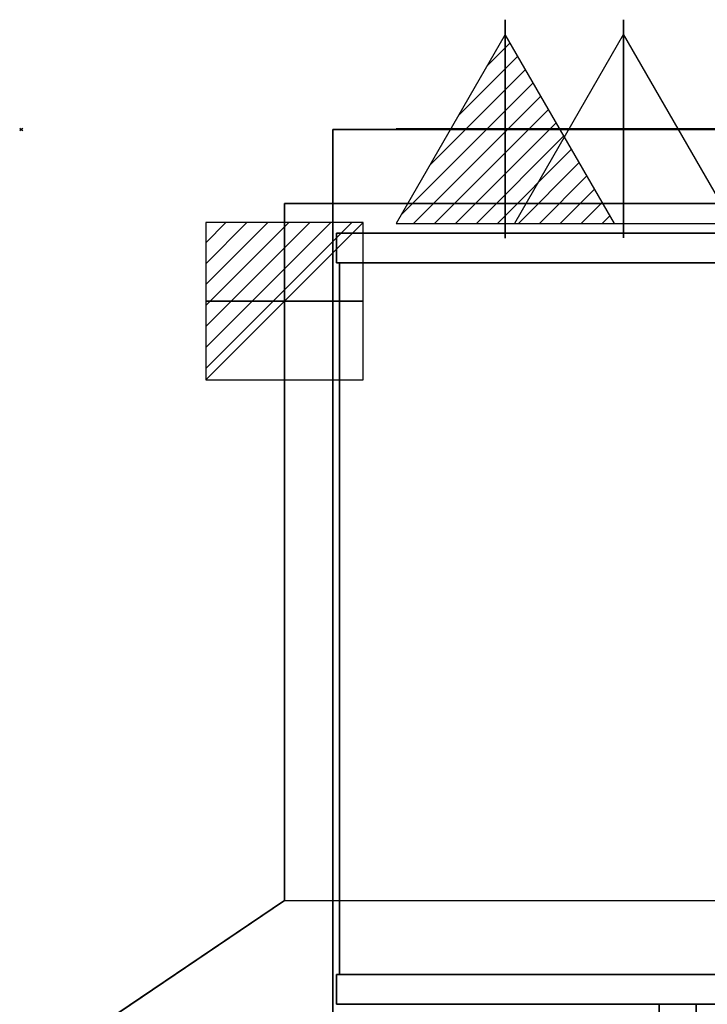
# Model space of a CAD drawing. Extents: x -19 to 904, y -1167 to 74.
# Drawn here: x -1 to 462, y -590 to 74 of the extents above; entities that cross this region are included whole.
import ezdxf

# ---------------------------------------------------------------- set-up
doc = ezdxf.new("R2010")
doc.units = 0
doc.header["$PDMODE"] = 35
for name, color, linetype in [('PQ_200_2D', 1, 'Continuous'), ('PQ_200_3D', 1, 'Continuous'), ('PQ_204_2D', 7, 'Continuous'), ('PQ_CON_CONDENSATION_INT', 7, 'Continuous'), ('PQ_CON_ELECTRICITY_INT', 7, 'Continuous'), ('PQ_CON_STEAM_INT', 7, 'Continuous'), ('PQ_INS_3D', 3, 'Continuous')]:
    doc.layers.add(name, color=color, linetype=linetype)

# ---------------------------------------------------------------- blocks, each defined once
blk = doc.blocks.new('*X0')
at = {"color": 0}
for p, q in [((260.203, 2213.232), (261.778, 2214.807)), ((258.271, 2209.886), (262.296, 2213.91)), ((256.339, 2206.54), (262.813, 2213.014)), ((254.407, 2203.194), (263.331, 2212.117)), ((255.261, 2202.634), (263.849, 2211.221)), ((256.676, 2202.634), (264.366, 2210.324)), ((258.09, 2202.634), (264.884, 2209.428)), ((259.504, 2202.634), (265.402, 2208.531)), ((260.918, 2202.634), (265.919, 2207.634)), ((262.333, 2202.634), (266.437, 2206.738)), ((263.747, 2202.634), (266.954, 2205.841)), ((265.161, 2202.634), (267.472, 2204.945)), ((266.575, 2202.634), (267.99, 2204.048)), ((267.989, 2202.634), (268.507, 2203.152))]:
    blk.add_line(p, q, dxfattribs=at)
blk = doc.blocks.new('CONDENSATION')
at = {"extrusion": (-1, 0, 0)}
blk.add_lwpolyline([(-0.017, 3.741), (-2.961, -1.359), (2.928, -1.359)], close=True, dxfattribs=at)
at = {"elevation": 1.191}
blk.add_lwpolyline([(0, 2.567), (-2.944, -2.533), (2.944, -2.533)], close=True, dxfattribs=at)
at = {"extrusion": (0, -1, 0), "elevation": -0.017}
blk.add_lwpolyline([(0, 3.741), (-2.944, -1.359), (2.944, -1.359)], close=True, dxfattribs=at)
at = {"extrusion": (-1, 0, 0), "xscale": 0.3999999999999773, "yscale": 0.4, "zscale": 0.4000000000000909}
blk.add_blockref('*X0', (-104.595, -882.412), dxfattribs=at)
at = {"xscale": 0.4000000000000909, "yscale": 0.3999999999999773, "zscale": 0.4}
blk.add_blockref('*X0', (-104.578, -883.587, 1.191), dxfattribs=at)
at = {"extrusion": (0, -1, 0), "xscale": 0.4000000000000909, "yscale": 0.4, "zscale": 0.3999999999999773}
blk.add_blockref('*X0', (-104.578, -882.412, -0.017), dxfattribs=at)
blk = doc.blocks.new('STEAM')
at = {"extrusion": (-1, 0, 0)}
blk.add_lwpolyline([(-0.018, 2.563), (-2.963, -2.537), (2.926, -2.537)], close=True, dxfattribs=at)
at = {"elevation": 0.013}
blk.add_lwpolyline([(0, 2.568), (-2.944, -2.532), (2.944, -2.532)], close=True, dxfattribs=at)
at = {"extrusion": (0, -1, 0), "elevation": -0.018}
blk.add_lwpolyline([(0, 2.563), (-2.944, -2.537), (2.944, -2.537)], close=True, dxfattribs=at)
blk = doc.blocks.new('*X3')
at = {"color": 0}
for p, q in [((286.774344, 2204.447934), (296.618251, 2214.291842)), ((286.774344, 2205.862148), (295.204037, 2214.291842)), ((286.774344, 2207.276361), (293.789824, 2214.291842)), ((286.774344, 2208.690575), (292.37561, 2214.291842)), ((286.774344, 2210.104788), (290.961397, 2214.291842)), ((286.774344, 2211.519002), (289.547183, 2214.291842)), ((286.774344, 2212.933216), (288.13297, 2214.291842))]:
    blk.add_line(p, q, dxfattribs=at)
blk = doc.blocks.new('ELECTRICITY')
for p, q in [((2.121, 2.121), (-2.121, 2.121)), ((-2.121, 2.121), (-2.121, -2.121)), ((-2.121, -2.121), (2.121, 2.121)), ((2.121, -2.121), (2.121, 2.121)), ((-2.121, -2.121), (2.121, -2.121))]:
    blk.add_line(p, q)
at = {"extrusion": (-1, 0, 0)}
for p, q in [((0, -2.121, 2.121), (0, 2.121, 2.121)), ((0, 2.121, -2.121), (0, -2.121, -2.121)), ((0, 2.121, 2.121), (0, 2.121, -2.121)), ((0, 2.121, -2.121), (0, -2.121, 2.121)), ((0, -2.121, -2.121), (0, -2.121, 2.121))]:
    blk.add_line(p, q, dxfattribs=at)
at = {"extrusion": (0, -1, 0)}
for p, q in [((2.121, 0, 2.121), (-2.121, 0, 2.121)), ((-2.121, 0, -2.121), (2.121, 0, -2.121)), ((-2.121, 0, 2.121), (-2.121, 0, -2.121)), ((-2.121, 0, -2.121), (2.121, 0, 2.121)), ((2.121, 0, -2.121), (2.121, 0, 2.121))]:
    blk.add_line(p, q, dxfattribs=at)
at = {"xscale": 0.4000000000000909, "yscale": 0.3999999999999773, "zscale": 0.3999999999999986}
blk.add_blockref('*X3', (-116.831, -883.595), dxfattribs=at)
at = {"extrusion": (-1, 0, 0), "xscale": 0.3999999999999773, "yscale": 0.3999999999999986, "zscale": 0.4000000000000909}
blk.add_blockref('*X3', (-116.831, -883.595), dxfattribs=at)
at = {"extrusion": (0, -1, 0), "xscale": 0.4000000000000909, "yscale": 0.3999999999999986, "zscale": 0.3999999999999773}
blk.add_blockref('*X3', (-116.831, -883.595), dxfattribs=at)

msp = doc.modelspace()

# ---------------------------------------------------------------- linework, layer by layer
at = {"layer": 'PQ_200_2D'}
for points in [[(210, -50), (210, 0), (675, 0), (675, -50)], [(675, -50), (707.5, -50), (707.5, -520), (885, -640), (885, -820), (0, -820), (0, -640), (177.5, -520), (177.5, -50), (210, -50)]]:
    msp.add_lwpolyline(points, dxfattribs=at)
at = {"layer": 'PQ_200_3D'}
for points in [[(210, -1120), (210, 0), (675, 0), (675, -1120)], [(210, -995, 65), (675, -995, 65), (675, 0, 65), (210, 0, 65)], [(210, 0), (210, 0, 65), (675, 0, 65), (675, 0)], [(210, -1120), (210, -1120, 65), (210, 0, 65), (210, 0)], [(177.5, -520, 1885), (707.5, -520, 1885), (707.5, -50, 1885), (177.5, -50, 1885)], [(177.5, -50, 1625), (177.5, -50, 1885), (707.5, -50, 1885), (707.5, -50, 1625)], [(177.5, -520, 1625), (177.5, -520, 1885), (177.5, -50, 1885), (177.5, -50, 1625)], [(212.5, -90, 65), (212.5, -70, 65), (672.5, -70, 65), (672.5, -90, 65)], [(212.5, -70, 65), (212.5, -70, 1625), (672.5, -70, 1625), (672.5, -70, 65)], [(212.5, -90, 65), (212.5, -90, 1625), (212.5, -70, 1625), (212.5, -70, 65)], [(212.5, -90, 65), (672.5, -90, 65), (672.5, -90, 1625), (212.5, -90, 1625)], [(214.5, -90, 1625), (214.5, -570, 1625), (214.5, -570, 65), (214.5, -90, 65)], [(177.5, -520, 1625), (0, -640, 1625), (0, -640, 1885), (177.5, -520, 1885)], [(212.5, -590, 65), (212.5, -570, 65), (672.5, -570, 65), (672.5, -590, 65)], [(212.5, -570, 65), (212.5, -570, 1625), (672.5, -570, 1625), (672.5, -570, 65)], [(212.5, -590, 65), (212.5, -590, 1625), (212.5, -570, 1625), (212.5, -570, 65)], [(212.5, -590, 65), (672.5, -590, 65), (672.5, -590, 1625), (212.5, -590, 1625)]]:
    msp.add_3dface(points, dxfattribs=at)
for points, invisible_edges in [([(177.5, -520, 1625), (707.5, -520, 1625), (707.5, -50, 1625), (177.5, -50, 1625)], 1), ([(177.5, -520, 1885), (707.5, -520, 1885), (885, -640, 1885), (0, -640, 1885)], 5), ([(0, -640, 1625), (177.5, -520, 1625), (707.5, -520, 1625), (885, -640, 1625)], 10)]:
    msp.add_3dface(points, dxfattribs=dict(at, invisible_edges=invisible_edges))
at = {"layer": 'PQ_204_2D'}
for p, q in [((210, -50), (675, -50)), ((177.5, -520), (707.5, -520))]:
    msp.add_line(p, q, dxfattribs=at)
at = {"layer": 'PQ_INS_3D'}
msp.add_point((0, 0), dxfattribs=at)

# ---------------------------------------------------------------- block references
at = {"layer": 'PQ_CON_CONDENSATION_INT', "xscale": 25, "yscale": 25, "zscale": 25}
msp.add_blockref('CONDENSATION', (326.26, 0), dxfattribs=at)
at = {"layer": 'PQ_CON_ELECTRICITY_INT', "xscale": 25, "yscale": 25, "zscale": 25}
msp.add_blockref('ELECTRICITY', (177.5, -115.82), dxfattribs=at)
at = {"layer": 'PQ_CON_STEAM_INT', "xscale": 25, "yscale": 25, "zscale": 25}
msp.add_blockref('STEAM', (406.1, 0), dxfattribs=at)

# ---------------------------------------------------------------- meshes
at = {"layer": 'PQ_200_3D'}
mesh = msp.add_polyface(dxfattribs=at)
corners = [(430, -790, 1600), (455, -790, 1600), (455, -590, 1600), (430, -590, 1600), (430, -790, 1625), (455, -790, 1625), (455, -590, 1625), (430, -590, 1625)]
mesh.append_faces([[corners[k] for k in face] for face in [(0, 3, 2, 1), (4, 5, 6, 7), (0, 1, 5, 4), (3, 7, 6, 2), (0, 4, 7, 3), (1, 2, 6, 5)]])

doc.saveas('drawing.dxf')
